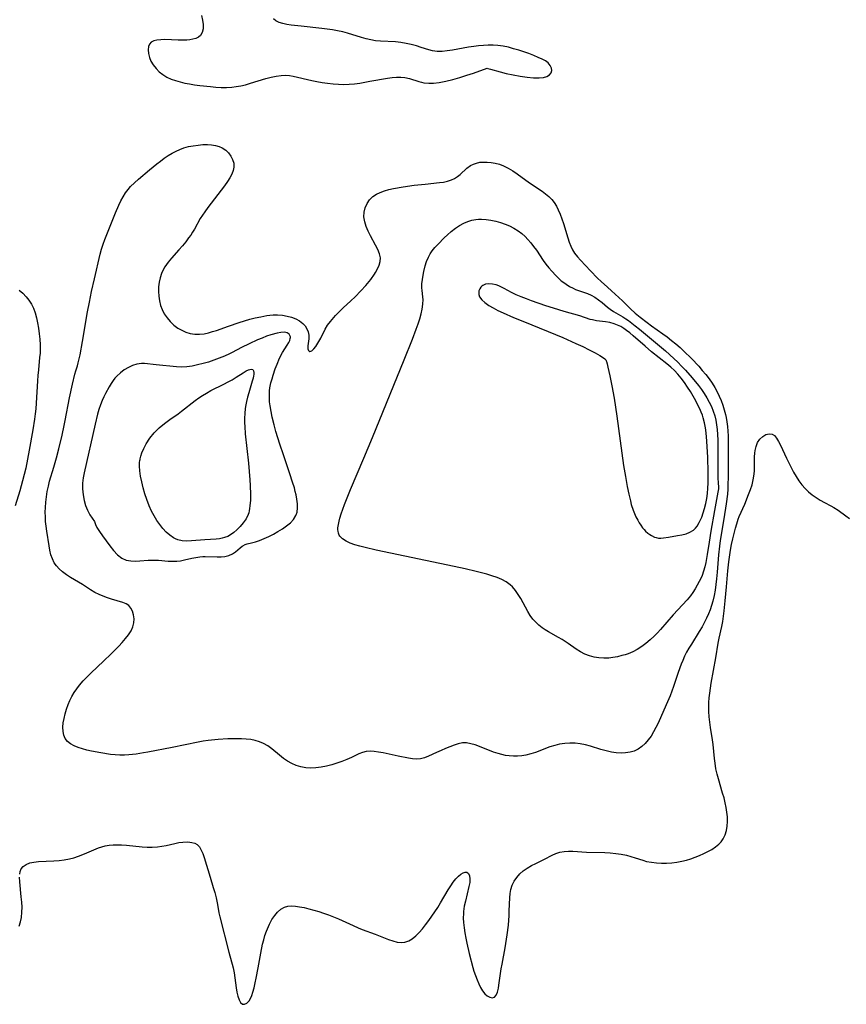
# Model space of a CAD drawing. Extents: x 1794352 to 1802554, y 2772807 to 2781009.
# Drawn here: x 1794867 to 1795155, y 2777490 to 2777834 of the extents above; entities that cross this region are included whole.
import ezdxf

# ---------------------------------------------------------------- set-up
doc = ezdxf.new("R2010")
doc.units = 0

msp = doc.modelspace()

# ---------------------------------------------------------------- linework, layer by layer
at = {"layer": 'Unknown_Line_Type', "color": 0}
for points in [[(1794930.14, 2777835.47, 244), (1794930.53, 2777833.87, 244), (1794930.72, 2777832.33, 244), (1794930.68, 2777830.89, 244), (1794930.38, 2777829.61, 244), (1794929.77, 2777828.57, 244), (1794929.04, 2777827.97, 244), (1794928.13, 2777827.53, 244), (1794927.07, 2777827.22, 244), (1794926.07, 2777827.05, 244), (1794925.01, 2777826.95, 244), (1794923.51, 2777826.9, 244), (1794921.97, 2777826.92, 244), (1794917.35, 2777827.09, 244), (1794915.91, 2777827.07, 244), (1794914.6, 2777826.95, 244), (1794913.46, 2777826.68, 244), (1794912.56, 2777826.18, 244), (1794912.02, 2777825.54, 244), (1794911.69, 2777824.74, 244), (1794911.52, 2777823.56, 244), (1794911.62, 2777822.26, 244), (1794911.94, 2777820.9, 244), (1794912.51, 2777819.54, 244), (1794913.29, 2777818.25, 244), (1794914.26, 2777817.03, 244), (1794915.39, 2777815.9, 244), (1794916.66, 2777814.88, 244), (1794918.05, 2777814.01, 244), (1794919.5, 2777813.34, 244), (1794921.04, 2777812.79, 244), (1794922.64, 2777812.34, 244), (1794924.28, 2777811.94, 244), (1794925.94, 2777811.61, 244), (1794927.74, 2777811.31, 244), (1794929.56, 2777811.07, 244), (1794933.25, 2777810.68, 244), (1794935.12, 2777810.52, 244), (1794936.98, 2777810.43, 244), (1794938.83, 2777810.41, 244), (1794940.67, 2777810.51, 244), (1794942.27, 2777810.7, 244), (1794943.86, 2777810.99, 244), (1794945.43, 2777811.36, 244), (1794947.25, 2777811.86, 244), (1794952.62, 2777813.5, 244), (1794954.38, 2777813.98, 244), (1794956.13, 2777814.37, 244), (1794957.87, 2777814.62, 244), (1794959.59, 2777814.66, 244), (1794960.86, 2777814.54, 244), (1794962.14, 2777814.32, 244), (1794968.57, 2777812.83, 244), (1794970.34, 2777812.47, 244), (1794972.22, 2777812.15, 244), (1794974.11, 2777811.88, 244), (1794976.01, 2777811.67, 244), (1794977.91, 2777811.53, 244), (1794979.81, 2777811.46, 244), (1794981.69, 2777811.49, 244), (1794983.55, 2777811.63, 244), (1794985.35, 2777811.9, 244), (1794988.9, 2777812.6, 244), (1794995.03, 2777813.65, 244), (1794996.59, 2777813.85, 244), (1794998.13, 2777813.99, 244), (1794999.64, 2777814.01, 244), (1795001.1, 2777813.88, 244), (1795002.73, 2777813.51, 244), (1795005.94, 2777812.47, 244), (1795006.83, 2777812.23, 244), (1795007.74, 2777812.04, 244), (1795009.49, 2777811.84, 244), (1795011.05, 2777811.85, 244), (1795013.05, 2777812.09, 244), (1795015.34, 2777812.55, 244), (1795017.79, 2777813.17, 244), (1795020.29, 2777813.9, 244), (1795022.72, 2777814.67, 244), (1795024.97, 2777815.43, 244), (1795029.82, 2777817.14, 244)], [(1795029.82, 2777817.14, 244), (1795030.05, 2777817.03, 244), (1795030.96, 2777816.73, 244), (1795034.29, 2777815.82, 244), (1795036.47, 2777815.29, 244), (1795038.84, 2777814.77, 244), (1795041.29, 2777814.31, 244), (1795043.7, 2777813.95, 244), (1795045.94, 2777813.73, 244), (1795047.91, 2777813.71, 244), (1795049.4, 2777813.91, 244), (1795050.57, 2777814.27, 244), (1795051.5, 2777814.76, 244), (1795052.15, 2777815.45, 244), (1795052.36, 2777816.26, 244), (1795052.23, 2777817.16, 244), (1795051.8, 2777818.08, 244), (1795051.08, 2777818.94, 244), (1795050.11, 2777819.66, 244), (1795048.94, 2777820.3, 244), (1795047.63, 2777820.89, 244), (1795046.04, 2777821.55, 244), (1795044.35, 2777822.19, 244), (1795042.61, 2777822.81, 244), (1795040.83, 2777823.39, 244), (1795039.02, 2777823.93, 244), (1795037.19, 2777824.41, 244), (1795035.35, 2777824.79, 244), (1795033.49, 2777825.05, 244), (1795031.82, 2777825.16, 244), (1795030.15, 2777825.17, 244), (1795028.47, 2777825.09, 244), (1795026.8, 2777824.94, 244), (1795025.13, 2777824.73, 244), (1795023.23, 2777824.42, 244), (1795017.65, 2777823.42, 244), (1795015.84, 2777823.15, 244), (1795014.07, 2777822.99, 244), (1795012.35, 2777822.97, 244), (1795010.69, 2777823.16, 244), (1795009.38, 2777823.48, 244), (1795006.78, 2777824.38, 244), (1795005.08, 2777824.91, 244), (1795003.31, 2777825.38, 244), (1795001.49, 2777825.78, 244), (1794999.65, 2777826.09, 244), (1794997.78, 2777826.3, 244), (1794992.57, 2777826.55, 244), (1794990.84, 2777826.72, 244), (1794989.21, 2777827, 244), (1794987.59, 2777827.39, 244), (1794985.97, 2777827.85, 244), (1794981.06, 2777829.33, 244), (1794979.39, 2777829.77, 244), (1794977.61, 2777830.16, 244), (1794975.81, 2777830.48, 244), (1794972.15, 2777830.99, 244), (1794964.86, 2777831.76, 244), (1794961.38, 2777832.18, 244), (1794959.87, 2777832.41, 244), (1794958.46, 2777832.71, 244), (1794957.18, 2777833.09, 244), (1794956.08, 2777833.61, 244), (1794955.21, 2777834.3, 244)], [(1794886.64, 2777712.57, 246), (1794886.89, 2777713.3, 246), (1794887.14, 2777714.25, 246), (1794887.76, 2777717.07, 246), (1794888.63, 2777721.78, 246), (1794890.4, 2777732.14, 246), (1794891.02, 2777735.42, 246), (1794891.78, 2777739.19, 246), (1794892.76, 2777743.59, 246), (1794894.82, 2777752.22, 246), (1794895.28, 2777753.99, 246), (1794895.79, 2777755.7, 246), (1794896.38, 2777757.39, 246), (1794900.17, 2777766.69, 246), (1794901.29, 2777769.3, 246), (1794902.01, 2777770.81, 246), (1794902.78, 2777772.27, 246), (1794903.66, 2777773.66, 246), (1794904.49, 2777774.77, 246), (1794905.4, 2777775.81, 246), (1794906.71, 2777777.1, 246), (1794908.1, 2777778.34, 246), (1794912, 2777781.64, 246), (1794914.53, 2777783.72, 246), (1794915.82, 2777784.72, 246), (1794917.16, 2777785.7, 246), (1794918.54, 2777786.62, 246), (1794919.95, 2777787.47, 246), (1794921.26, 2777788.15, 246), (1794922.6, 2777788.76, 246), (1794923.96, 2777789.27, 246), (1794925.61, 2777789.74, 246), (1794927.27, 2777790.08, 246), (1794928.95, 2777790.31, 246), (1794930.61, 2777790.43, 246), (1794932.25, 2777790.45, 246), (1794933.64, 2777790.36, 246), (1794934.98, 2777790.15, 246), (1794936.24, 2777789.82, 246), (1794937.39, 2777789.34, 246), (1794938.57, 2777788.55, 246), (1794939.57, 2777787.56, 246), (1794940.39, 2777786.44, 246), (1794941, 2777785.22, 246), (1794941.37, 2777783.94, 246), (1794941.45, 2777782.63, 246), (1794941.2, 2777781.38, 246), (1794940.7, 2777780.12, 246), (1794940.01, 2777778.85, 246), (1794939.19, 2777777.57, 246), (1794938.15, 2777776.08, 246), (1794937.03, 2777774.59, 246), (1794932.36, 2777768.54, 246), (1794931.25, 2777767.01, 246), (1794930.45, 2777765.86, 246), (1794929.7, 2777764.69, 246), (1794927.63, 2777760.93, 246), (1794927.04, 2777759.95, 246), (1794926.36, 2777758.9, 246), (1794925.63, 2777757.87, 246), (1794924.62, 2777756.5, 246), (1794923.55, 2777755.17, 246), (1794922.27, 2777753.71, 246), (1794919.69, 2777750.83, 246), (1794918.47, 2777749.37, 246), (1794917.38, 2777747.84, 246), (1794916.71, 2777746.7, 246), (1794916.16, 2777745.5, 246), (1794915.65, 2777743.97, 246), (1794915.32, 2777742.39, 246), (1794915.14, 2777740.77, 246), (1794915.1, 2777739.14, 246), (1794915.21, 2777737.5, 246), (1794915.47, 2777735.91, 246), (1794915.88, 2777734.35, 246), (1794916.43, 2777732.85, 246), (1794917.14, 2777731.42, 246), (1794918.11, 2777729.98, 246), (1794919.24, 2777728.67, 246), (1794920.51, 2777727.48, 246), (1794921.89, 2777726.44, 246), (1794923.21, 2777725.65, 246), (1794924.69, 2777724.99, 246), (1794926.23, 2777724.52, 246), (1794927.82, 2777724.27, 246), (1794929.4, 2777724.26, 246), (1794931, 2777724.45, 246), (1794932.61, 2777724.78, 246), (1794933.99, 2777725.17, 246), (1794935.37, 2777725.63, 246), (1794939.5, 2777727.13, 246), (1794943.23, 2777728.37, 246), (1794946.99, 2777729.48, 246), (1794948.88, 2777729.97, 246), (1794950.77, 2777730.4, 246), (1794952.88, 2777730.78, 246), (1794954, 2777730.91, 246), (1794955.12, 2777730.99, 246), (1794956.63, 2777731.01, 246), (1794958.33, 2777730.89, 246), (1794959.98, 2777730.62, 246), (1794961.56, 2777730.2, 246), (1794963.03, 2777729.65, 246), (1794964.37, 2777728.94, 246), (1794965.5, 2777728.06, 246), (1794966.29, 2777727.15, 246), (1794966.89, 2777726.14, 246), (1794967.31, 2777725.06, 246), (1794967.53, 2777723.97, 246), (1794967.57, 2777723.29, 246), (1794967.54, 2777722.62, 246), (1794967.25, 2777720.28, 246), (1794967.22, 2777719.77, 246), (1794967.23, 2777719.29, 246), (1794967.25, 2777719.13, 246), (1794967.45, 2777718.57, 246), (1794967.76, 2777718.29, 246), (1794967.97, 2777718.25, 246), (1794968.58, 2777718.5, 246), (1794969.27, 2777719.14, 246), (1794970, 2777720.04, 246), (1794970.74, 2777721.12, 246), (1794971.77, 2777722.9, 246), (1794973.32, 2777726.08, 246), (1794974.14, 2777727.43, 246), (1794975.11, 2777728.76, 246), (1794976.24, 2777730.12, 246), (1794976.88, 2777730.82, 246), (1794978.1, 2777732.07, 246), (1794979.57, 2777733.46, 246), (1794982.21, 2777735.88, 246), (1794983.76, 2777737.37, 246), (1794985.76, 2777739.44, 246), (1794987.44, 2777741.3, 246), (1794989.18, 2777743.41, 246), (1794990.46, 2777745.18, 246), (1794990.88, 2777745.85, 246), (1794991.58, 2777747.11, 246), (1794992.11, 2777748.37, 246), (1794992.45, 2777749.64, 246), (1794992.53, 2777750.89, 246), (1794992.25, 2777752.38, 246), (1794991.65, 2777753.88, 246), (1794990.88, 2777755.41, 246), (1794989.14, 2777758.6, 246), (1794988.32, 2777760.24, 246), (1794987.6, 2777761.9, 246), (1794987.06, 2777763.55, 246), (1794986.8, 2777765.21, 246), (1794986.88, 2777766.82, 246), (1794987.26, 2777768.38, 246), (1794987.91, 2777769.85, 246), (1794988.79, 2777771.19, 246), (1794989.93, 2777772.33, 246), (1794991.13, 2777773.13, 246), (1794992.49, 2777773.77, 246), (1794993.96, 2777774.3, 246), (1794995.52, 2777774.73, 246), (1794997.15, 2777775.09, 246), (1795000.5, 2777775.69, 246), (1795004.36, 2777776.25, 246), (1795008.19, 2777776.7, 246), (1795013.13, 2777777.17, 246), (1795014.58, 2777777.37, 246), (1795015.98, 2777777.67, 246), (1795017.29, 2777778.1, 246), (1795018.39, 2777778.64, 246), (1795019.42, 2777779.3, 246), (1795020.37, 2777780.04, 246), (1795022.73, 2777782.19, 246), (1795023.98, 2777783.12, 246), (1795024.99, 2777783.65, 246), (1795026.07, 2777784.03, 246), (1795027.25, 2777784.27, 246), (1795028.47, 2777784.38, 246), (1795029.73, 2777784.37, 246), (1795031.17, 2777784.23, 246), (1795032.61, 2777783.97, 246), (1795034.05, 2777783.58, 246), (1795035.46, 2777783.06, 246), (1795037.1, 2777782.26, 246), (1795038.69, 2777781.31, 246), (1795040.24, 2777780.27, 246), (1795044.58, 2777777.11, 246), (1795048.99, 2777774.16, 246), (1795050.19, 2777773.29, 246), (1795051.31, 2777772.36, 246), (1795052.32, 2777771.34, 246), (1795053.19, 2777770.23, 246), (1795053.94, 2777769.02, 246), (1795054.6, 2777767.74, 246), (1795055.26, 2777766.18, 246), (1795055.84, 2777764.56, 246), (1795056.37, 2777762.91, 246), (1795057.88, 2777757.94, 246), (1795058.44, 2777756.35, 246), (1795058.98, 2777755.02, 246), (1795059.59, 2777753.76, 246), (1795060.3, 2777752.57, 246), (1795061.29, 2777751.29, 246), (1795062.33, 2777750.11, 246), (1795065.8, 2777746.39, 246), (1795068.27, 2777743.88, 246), (1795069.54, 2777742.68, 246), (1795071.79, 2777740.7, 246), (1795073.16, 2777739.45, 246), (1795076.95, 2777735.94, 246), (1795079.75, 2777733.19, 246), (1795081.44, 2777731.68, 246), (1795083.14, 2777730.26, 246), (1795085.63, 2777728.32, 246), (1795087.14, 2777727.23, 246), (1795091.08, 2777724.45, 246), (1795092.62, 2777723.31, 246), (1795094.14, 2777722.13, 246), (1795095.62, 2777720.91, 246), (1795097.08, 2777719.64, 246), (1795098.43, 2777718.39, 246), (1795101.06, 2777715.79, 246), (1795103.58, 2777713.1, 246), (1795104.84, 2777711.67, 246), (1795106.05, 2777710.22, 246), (1795107.21, 2777708.72, 246), (1795108.29, 2777707.16, 246), (1795109.18, 2777705.71, 246), (1795109.98, 2777704.22, 246), (1795110.72, 2777702.69, 246), (1795111.39, 2777701.13, 246), (1795111.99, 2777699.54, 246), (1795112.51, 2777697.93, 246), (1795112.94, 2777696.3, 246), (1795113.16, 2777695.24, 246), (1795113.41, 2777693.65, 246), (1795113.6, 2777692.04, 246), (1795113.73, 2777690.41, 246), (1795113.82, 2777688.78, 246), (1795113.88, 2777685.28, 246), (1795113.83, 2777678.94, 246), (1795113.85, 2777674.58, 246), (1795113.79, 2777671.61, 246), (1795113.72, 2777670.16, 246), (1795113.57, 2777668.45, 246), (1795113.13, 2777665.03, 246), (1795112.36, 2777659.79, 246), (1795111.1, 2777652.23, 246), (1795110.82, 2777650.33, 246), (1795110.49, 2777647.32, 246), (1795110.03, 2777641.19, 246), (1795109.83, 2777638.89, 246), (1795109.6, 2777636.93, 246), (1795109.31, 2777634.98, 246), (1795108.94, 2777633.05, 246), (1795108.49, 2777631.14, 246), (1795108.04, 2777629.63, 246), (1795107.53, 2777628.14, 246), (1795106.95, 2777626.68, 246), (1795106.32, 2777625.23, 246), (1795105.64, 2777623.81, 246), (1795104.74, 2777622.15, 246), (1795103.78, 2777620.52, 246), (1795101.02, 2777616.14, 246), (1795100.14, 2777614.66, 246), (1795099.38, 2777613.28, 246), (1795098.66, 2777611.87, 246), (1795098.01, 2777610.43, 246), (1795097.47, 2777609.12, 246), (1795096.97, 2777607.8, 246), (1795096.32, 2777605.89, 246), (1795094.83, 2777601.3, 246), (1795094.23, 2777599.68, 246), (1795093.59, 2777598.08, 246), (1795092.22, 2777594.89, 246), (1795089.39, 2777588.53, 246), (1795088.65, 2777586.97, 246), (1795087.85, 2777585.47, 246), (1795086.98, 2777584.05, 246), (1795086, 2777582.7, 246), (1795084.92, 2777581.48, 246), (1795083.75, 2777580.4, 246), (1795082.48, 2777579.49, 246), (1795081.12, 2777578.79, 246), (1795079.65, 2777578.36, 246), (1795078.1, 2777578.14, 246), (1795076.49, 2777578.1, 246), (1795074.84, 2777578.21, 246), (1795073.18, 2777578.46, 246), (1795071.29, 2777578.89, 246), (1795069.49, 2777579.39, 246), (1795065.89, 2777580.46, 246), (1795064.08, 2777580.93, 246), (1795062.26, 2777581.29, 246), (1795060.45, 2777581.51, 246), (1795058.64, 2777581.57, 246), (1795056.84, 2777581.48, 246), (1795055.06, 2777581.21, 246), (1795053.35, 2777580.79, 246), (1795051.67, 2777580.23, 246), (1795046.66, 2777578.34, 246), (1795044.98, 2777577.78, 246), (1795043.28, 2777577.35, 246), (1795041.83, 2777577.12, 246), (1795040.38, 2777577.01, 246), (1795038.92, 2777577.01, 246), (1795037.46, 2777577.11, 246), (1795036.17, 2777577.3, 246), (1795034.9, 2777577.57, 246), (1795033.64, 2777577.91, 246), (1795031.96, 2777578.46, 246), (1795027.1, 2777580.37, 246), (1795025.54, 2777580.94, 246), (1795024.03, 2777581.38, 246), (1795022.55, 2777581.65, 246), (1795021.14, 2777581.66, 246), (1795019.7, 2777581.35, 246), (1795018.26, 2777580.84, 246), (1795015.24, 2777579.65, 246), (1795013.69, 2777579, 246), (1795012.14, 2777578.3, 246), (1795009.32, 2777576.97, 246), (1795007.92, 2777576.44, 246), (1795006.49, 2777576.1, 246), (1795005.13, 2777576.03, 246), (1795003.73, 2777576.14, 246), (1795002.3, 2777576.35, 246), (1794998.79, 2777577.03, 246), (1794993.45, 2777578.16, 246), (1794991.91, 2777578.46, 246), (1794990.41, 2777578.68, 246), (1794988.95, 2777578.76, 246), (1794987.54, 2777578.64, 246), (1794986.28, 2777578.31, 246), (1794985.04, 2777577.82, 246), (1794982.51, 2777576.61, 246), (1794980.86, 2777575.88, 246), (1794979.14, 2777575.2, 246), (1794977.36, 2777574.57, 246), (1794975.55, 2777574.01, 246), (1794973.72, 2777573.53, 246), (1794971.88, 2777573.15, 246), (1794970.03, 2777572.91, 246), (1794968.2, 2777572.85, 246), (1794966.49, 2777572.99, 246), (1794964.82, 2777573.31, 246), (1794963.19, 2777573.8, 246), (1794961.61, 2777574.44, 246), (1794960.12, 2777575.24, 246), (1794958.68, 2777576.23, 246), (1794957.32, 2777577.33, 246), (1794954.64, 2777579.58, 246), (1794953.26, 2777580.6, 246), (1794951.8, 2777581.46, 246), (1794950.37, 2777582.06, 246), (1794948.86, 2777582.49, 246), (1794947.29, 2777582.78, 246), (1794945.67, 2777582.97, 246), (1794944.1, 2777583.06, 246), (1794942.51, 2777583.09, 246), (1794939.28, 2777583.02, 246), (1794935.92, 2777582.8, 246), (1794932.46, 2777582.45, 246), (1794930.74, 2777582.21, 246), (1794928.95, 2777581.9, 246), (1794919.92, 2777580.02, 246), (1794911.42, 2777578.39, 246), (1794909.94, 2777578.14, 246), (1794907.38, 2777577.77, 246), (1794904.8, 2777577.45, 246), (1794903.24, 2777577.34, 246), (1794901.65, 2777577.34, 246), (1794900.02, 2777577.45, 246), (1794898.36, 2777577.64, 246), (1794895.02, 2777578.18, 246), (1794891.74, 2777578.78, 246), (1794890.17, 2777579.12, 246), (1794888.6, 2777579.54, 246), (1794887.11, 2777580.04, 246), (1794885.72, 2777580.63, 246), (1794884.48, 2777581.33, 246), (1794883.42, 2777582.15, 246), (1794882.61, 2777583.13, 246), (1794882.1, 2777584.31, 246), (1794881.85, 2777585.64, 246), (1794881.8, 2777587.09, 246), (1794881.91, 2777588.61, 246), (1794882.16, 2777590.19, 246), (1794882.53, 2777591.79, 246), (1794883, 2777593.4, 246), (1794883.59, 2777595, 246), (1794884.22, 2777596.44, 246), (1794884.95, 2777597.85, 246), (1794885.75, 2777599.23, 246), (1794886.63, 2777600.57, 246), (1794887.6, 2777601.85, 246), (1794888.86, 2777603.32, 246), (1794890.21, 2777604.72, 246), (1794891.61, 2777606.09, 246), (1794895.98, 2777610.19, 246), (1794898.66, 2777612.79, 246), (1794901.26, 2777615.42, 246), (1794902.5, 2777616.74, 246), (1794903.66, 2777618.07, 246), (1794904.7, 2777619.42, 246), (1794905.56, 2777620.8, 246), (1794906.19, 2777622.21, 246), (1794906.52, 2777623.6, 246), (1794906.59, 2777624.98, 246), (1794906.45, 2777626.32, 246), (1794906.1, 2777627.57, 246), (1794905.53, 2777628.68, 246), (1794904.73, 2777629.58, 246), (1794903.81, 2777630.18, 246), (1794902.72, 2777630.63, 246), (1794898.78, 2777631.78, 246), (1794897.31, 2777632.26, 246), (1794895.83, 2777632.81, 246), (1794894.37, 2777633.44, 246), (1794892.95, 2777634.16, 246), (1794891.41, 2777635.09, 246), (1794888.58, 2777636.9, 246), (1794884.43, 2777639.43, 246), (1794883.01, 2777640.36, 246), (1794881.66, 2777641.34, 246), (1794880.44, 2777642.42, 246), (1794879.49, 2777643.47, 246), (1794878.77, 2777644.51, 246), (1794878.11, 2777645.86, 246), (1794877.62, 2777647.33, 246), (1794877.25, 2777648.87, 246), (1794876.96, 2777650.46, 246), (1794876.16, 2777655.52, 246), (1794875.91, 2777657.32, 246), (1794875.75, 2777658.92, 246), (1794875.67, 2777660.54, 246), (1794875.64, 2777662.16, 246), (1794875.69, 2777663.8, 246), (1794875.82, 2777665.67, 246), (1794876.04, 2777667.55, 246), (1794876.33, 2777669.41, 246), (1794876.72, 2777671.26, 246), (1794877.15, 2777672.94, 246), (1794878.61, 2777677.93, 246), (1794879.52, 2777681.16, 246), (1794880.33, 2777684.29, 246), (1794881.5, 2777689.1, 246), (1794882.26, 2777692.45, 246), (1794882.61, 2777694.17, 246), (1794884.09, 2777702.11, 246), (1794885.08, 2777706.81, 246), (1794885.96, 2777710.37, 246), (1794886.29, 2777711.55, 246), (1794886.64, 2777712.57, 246)], [(1795110.47, 2777671.58, 248), (1795110.51, 2777671.46, 248), (1795110.51, 2777671.11, 248), (1795110.43, 2777670.35, 248), (1795110.24, 2777669.11, 248), (1795109.09, 2777662.78, 248), (1795107.85, 2777655.49, 248), (1795107.24, 2777651.75, 248), (1795106.58, 2777647.37, 248), (1795106.08, 2777644.59, 248), (1795105.71, 2777643.07, 248), (1795105.28, 2777641.58, 248), (1795104.75, 2777640.12, 248), (1795104.29, 2777639.04, 248), (1795103.78, 2777637.98, 248), (1795103.1, 2777636.66, 248), (1795102.36, 2777635.36, 248), (1795101.56, 2777634.11, 248), (1795100.69, 2777632.92, 248), (1795099.5, 2777631.53, 248), (1795094.71, 2777626.33, 248), (1795090.24, 2777621.24, 248), (1795089.15, 2777620.03, 248), (1795088.03, 2777618.87, 248), (1795086.64, 2777617.57, 248), (1795085.19, 2777616.35, 248), (1795083.69, 2777615.24, 248), (1795082.12, 2777614.24, 248), (1795080.58, 2777613.43, 248), (1795078.99, 2777612.77, 248), (1795077.91, 2777612.41, 248), (1795076.82, 2777612.11, 248), (1795075.25, 2777611.72, 248), (1795073.68, 2777611.42, 248), (1795072.19, 2777611.23, 248), (1795070.48, 2777611.19, 248), (1795068.77, 2777611.32, 248), (1795067.08, 2777611.6, 248), (1795065.43, 2777612.03, 248), (1795063.84, 2777612.64, 248), (1795062.32, 2777613.42, 248), (1795060.85, 2777614.33, 248), (1795058.01, 2777616.31, 248), (1795055.97, 2777617.68, 248), (1795054.68, 2777618.44, 248), (1795051.14, 2777620.41, 248), (1795049.96, 2777621.14, 248), (1795048.98, 2777621.8, 248), (1795047.81, 2777622.72, 248), (1795046.72, 2777623.74, 248), (1795045.75, 2777624.82, 248), (1795044.8, 2777626.13, 248), (1795043.93, 2777627.54, 248), (1795041.48, 2777632, 248), (1795040.62, 2777633.46, 248), (1795039.68, 2777634.83, 248), (1795038.63, 2777636.07, 248), (1795037.86, 2777636.8, 248), (1795036.46, 2777637.81, 248), (1795034.9, 2777638.64, 248), (1795033.22, 2777639.35, 248), (1795031.47, 2777639.96, 248), (1795029.65, 2777640.51, 248), (1795025.92, 2777641.48, 248), (1795022.1, 2777642.35, 248), (1795018.24, 2777643.19, 248), (1794991.04, 2777648.92, 248), (1794987.25, 2777649.79, 248), (1794985.42, 2777650.27, 248), (1794983.67, 2777650.79, 248), (1794982.04, 2777651.37, 248), (1794980.56, 2777652.04, 248), (1794979.32, 2777652.83, 248), (1794978.38, 2777653.78, 248), (1794978.14, 2777654.19, 248), (1794977.89, 2777654.81, 248), (1794977.75, 2777655.57, 248), (1794977.72, 2777656.02, 248), (1794977.74, 2777656.76, 248), (1794977.87, 2777657.9, 248), (1794978.1, 2777658.98, 248), (1794978.39, 2777660.09, 248), (1794978.87, 2777661.63, 248), (1794980.03, 2777664.81, 248), (1794982.16, 2777670.06, 248), (1794986.76, 2777680.99, 248), (1794989.77, 2777688.25, 248), (1795000.86, 2777715.33, 248), (1795003.73, 2777722.51, 248), (1795005.07, 2777726.09, 248), (1795005.69, 2777727.86, 248), (1795006.25, 2777729.62, 248), (1795006.73, 2777731.36, 248), (1795007.12, 2777733.07, 248), (1795007.37, 2777734.75, 248), (1795007.44, 2777736.37, 248), (1795007.39, 2777737.21, 248), (1795007.1, 2777739.66, 248), (1795007.05, 2777740.38, 248), (1795007.05, 2777741.87, 248), (1795007.19, 2777743.39, 248), (1795007.42, 2777744.94, 248), (1795007.66, 2777746.12, 248), (1795008.15, 2777748.17, 248), (1795008.64, 2777749.7, 248), (1795009.27, 2777751.18, 248), (1795009.88, 2777752.28, 248), (1795010.59, 2777753.33, 248), (1795011.58, 2777754.55, 248), (1795012.65, 2777755.73, 248), (1795014.78, 2777757.91, 248), (1795015.9, 2777758.97, 248), (1795017.26, 2777760.15, 248), (1795018.68, 2777761.24, 248), (1795020.16, 2777762.23, 248), (1795021.68, 2777763.07, 248), (1795023.02, 2777763.65, 248), (1795024.39, 2777764.08, 248), (1795025.79, 2777764.35, 248), (1795026.78, 2777764.42, 248), (1795027.77, 2777764.43, 248), (1795029.42, 2777764.31, 248), (1795031.09, 2777764.07, 248), (1795032.76, 2777763.72, 248), (1795034.42, 2777763.27, 248), (1795036.05, 2777762.72, 248), (1795037.62, 2777762.06, 248), (1795039.14, 2777761.29, 248), (1795040.58, 2777760.41, 248), (1795041.92, 2777759.39, 248), (1795043, 2777758.41, 248), (1795044, 2777757.33, 248), (1795044.96, 2777756.21, 248), (1795045.98, 2777754.91, 248), (1795046.96, 2777753.58, 248), (1795049.34, 2777750.05, 248), (1795050.3, 2777748.75, 248), (1795051.3, 2777747.48, 248), (1795052.34, 2777746.27, 248), (1795053.7, 2777744.8, 248), (1795054.58, 2777743.91, 248), (1795055.65, 2777742.94, 248), (1795056.16, 2777742.54, 248), (1795057.33, 2777741.71, 248), (1795058.54, 2777740.97, 248), (1795059.8, 2777740.32, 248), (1795060.63, 2777739.94, 248), (1795061.66, 2777739.53, 248), (1795064.79, 2777738.45, 248), (1795066.09, 2777737.9, 248), (1795067.33, 2777737.24, 248), (1795068.67, 2777736.33, 248), (1795069.92, 2777735.32, 248), (1795071.73, 2777733.76, 248), (1795072.67, 2777733.04, 248), (1795073.9, 2777732.25, 248), (1795077.13, 2777730.35, 248), (1795078.2, 2777729.65, 248), (1795079.11, 2777729.01, 248), (1795081.45, 2777727.23, 248), (1795082.88, 2777726.08, 248), (1795091.98, 2777718.46, 248), (1795094.86, 2777715.86, 248), (1795096.26, 2777714.53, 248), (1795097.63, 2777713.16, 248), (1795098.95, 2777711.75, 248), (1795101.27, 2777709.04, 248), (1795103.47, 2777706.33, 248), (1795104.52, 2777704.96, 248), (1795105.52, 2777703.55, 248), (1795106.45, 2777702.11, 248), (1795107.28, 2777700.6, 248), (1795108.02, 2777699.04, 248), (1795108.65, 2777697.44, 248), (1795109.17, 2777695.8, 248), (1795109.53, 2777694.24, 248), (1795109.8, 2777692.66, 248), (1795110, 2777691.05, 248), (1795110.14, 2777689.25, 248), (1795110.22, 2777687.26, 248), (1795110.27, 2777685.16, 248), (1795110.27, 2777673.77, 248), (1795110.32, 2777672.59, 248), (1795110.39, 2777671.83, 248), (1795110.47, 2777671.58, 248)], [(1795071.28, 2777715, 250), (1795071.39, 2777714.74, 250), (1795071.63, 2777713.97, 250), (1795071.93, 2777712.82, 250), (1795072.63, 2777709.75, 250), (1795073.3, 2777706.32, 250), (1795074.05, 2777701.94, 250), (1795075, 2777695.73, 250), (1795077.39, 2777678.5, 250), (1795078, 2777674.65, 250), (1795078.59, 2777671.19, 250), (1795079.15, 2777668.5, 250), (1795079.73, 2777666.1, 250), (1795080.07, 2777664.87, 250), (1795080.69, 2777662.92, 250), (1795081.15, 2777661.74, 250), (1795081.7, 2777660.52, 250), (1795082.32, 2777659.34, 250), (1795082.82, 2777658.49, 250), (1795083.38, 2777657.64, 250), (1795084.03, 2777656.74, 250), (1795084.53, 2777656.15, 250), (1795085.05, 2777655.57, 250), (1795085.85, 2777654.84, 250), (1795086.5, 2777654.38, 250), (1795087.12, 2777654.01, 250), (1795088.12, 2777653.5, 250), (1795088.76, 2777653.28, 250), (1795089.59, 2777653.15, 250), (1795090.34, 2777653.15, 250), (1795091.28, 2777653.22, 250), (1795093.04, 2777653.47, 250), (1795096.23, 2777654, 250), (1795097.74, 2777654.28, 250), (1795099.19, 2777654.65, 250), (1795100.54, 2777655.16, 250), (1795101.73, 2777655.9, 250), (1795102.43, 2777656.55, 250), (1795103.04, 2777657.33, 250), (1795103.77, 2777658.55, 250), (1795104, 2777658.99, 250), (1795104.62, 2777660.41, 250), (1795105.17, 2777661.92, 250), (1795105.65, 2777663.51, 250), (1795106.07, 2777665.15, 250), (1795106.42, 2777666.98, 250), (1795106.65, 2777668.73, 250), (1795106.8, 2777670.51, 250), (1795106.88, 2777672.3, 250), (1795106.91, 2777674.11, 250), (1795106.88, 2777675.99, 250), (1795106.72, 2777681.32, 250), (1795106.55, 2777685.01, 250), (1795106.44, 2777686.92, 250), (1795106.17, 2777689.83, 250), (1795105.93, 2777691.62, 250), (1795105.6, 2777693.38, 250), (1795105.17, 2777695.11, 250), (1795104.85, 2777696.08, 250), (1795104.49, 2777697.03, 250), (1795103.99, 2777698.19, 250), (1795103.44, 2777699.33, 250), (1795102.58, 2777700.98, 250), (1795101.67, 2777702.62, 250), (1795100.7, 2777704.24, 250), (1795099.7, 2777705.83, 250), (1795098.64, 2777707.38, 250), (1795097.52, 2777708.89, 250), (1795096.32, 2777710.32, 250), (1795095.13, 2777711.58, 250), (1795093.87, 2777712.77, 250), (1795092.52, 2777713.92, 250), (1795087.15, 2777718.18, 250), (1795084.86, 2777720.14, 250), (1795080.76, 2777723.76, 250), (1795079.6, 2777724.71, 250), (1795078.43, 2777725.59, 250), (1795077.41, 2777726.31, 250), (1795076.37, 2777726.95, 250), (1795075.3, 2777727.49, 250), (1795074.11, 2777727.95, 250), (1795072.61, 2777728.33, 250), (1795071.07, 2777728.58, 250), (1795067.98, 2777728.98, 250), (1795066.48, 2777729.27, 250), (1795065.77, 2777729.47, 250), (1795062.09, 2777730.68, 250), (1795056.63, 2777732.21, 250), (1795052.9, 2777733.36, 250), (1795050.27, 2777734.21, 250), (1795045.25, 2777735.92, 250), (1795043.47, 2777736.58, 250), (1795041.7, 2777737.28, 250), (1795039.91, 2777738.05, 250), (1795038.24, 2777738.86, 250), (1795035.72, 2777740.23, 250), (1795034.37, 2777740.92, 250), (1795033.82, 2777741.17, 250), (1795032.88, 2777741.51, 250), (1795031.6, 2777741.79, 250), (1795030.37, 2777741.84, 250), (1795029.24, 2777741.69, 250), (1795028.27, 2777741.31, 250), (1795027.93, 2777741.08, 250), (1795027.54, 2777740.71, 250), (1795027.19, 2777740.17, 250), (1795026.93, 2777739.42, 250), (1795026.87, 2777738.4, 250), (1795026.9, 2777738.12, 250), (1795027.14, 2777737.36, 250), (1795027.87, 2777736.29, 250), (1795028.97, 2777735.29, 250), (1795030.32, 2777734.34, 250), (1795031.87, 2777733.44, 250), (1795033.54, 2777732.58, 250), (1795035.31, 2777731.74, 250), (1795038.99, 2777730.12, 250), (1795042.76, 2777728.55, 250), (1795056.15, 2777723.1, 250), (1795060.76, 2777721.07, 250), (1795063.13, 2777719.96, 250), (1795065.38, 2777718.85, 250), (1795067.42, 2777717.79, 250), (1795069.13, 2777716.81, 250), (1795070.4, 2777715.98, 250), (1795070.83, 2777715.64, 250), (1795071.19, 2777715.29, 250), (1795071.28, 2777715, 250)], [(1794866.52, 2777739.68, 244), (1794867.77, 2777738.57, 244), (1794868.92, 2777737.38, 244), (1794869.94, 2777736.11, 244), (1794870.82, 2777734.76, 244), (1794871.54, 2777733.34, 244), (1794872.12, 2777731.71, 244), (1794872.56, 2777730.02, 244), (1794872.94, 2777728.2, 244), (1794873.28, 2777726.34, 244), (1794873.55, 2777724.45, 244), (1794873.75, 2777722.54, 244), (1794873.85, 2777720.62, 244), (1794873.85, 2777719.12, 244), (1794873.79, 2777717.62, 244), (1794873.67, 2777716.12, 244), (1794873.21, 2777711.86, 244), (1794873.03, 2777709.92, 244), (1794872.89, 2777707.98, 244), (1794872.45, 2777700.2, 244), (1794872.31, 2777698.26, 244), (1794872.14, 2777696.44, 244), (1794871.91, 2777694.59, 244), (1794871.33, 2777690.88, 244), (1794870.04, 2777683.79, 244), (1794868.79, 2777677.5, 244), (1794867.72, 2777673.08, 244), (1794866.79, 2777669.57, 244), (1794865.16, 2777664.34, 244)], [(1794892.82, 2777658.9, 248), (1794892.86, 2777658.62, 248), (1794893.14, 2777657.89, 248), (1794893.67, 2777656.82, 248), (1794894.52, 2777655.43, 248), (1794895.6, 2777653.87, 248), (1794898.11, 2777650.45, 248), (1794899.44, 2777648.77, 248), (1794900.87, 2777647.25, 248), (1794902.35, 2777646.11, 248), (1794903.9, 2777645.45, 248), (1794905.49, 2777645.15, 248), (1794907.15, 2777645.08, 248), (1794908.59, 2777645.17, 248), (1794911.54, 2777645.44, 248), (1794913.31, 2777645.46, 248), (1794915.1, 2777645.38, 248), (1794918.45, 2777645.11, 248), (1794920, 2777645.03, 248), (1794921.53, 2777645.07, 248), (1794922.85, 2777645.24, 248), (1794924.16, 2777645.51, 248), (1794926.81, 2777646.14, 248), (1794928.16, 2777646.41, 248), (1794929.53, 2777646.6, 248), (1794930.58, 2777646.68, 248), (1794931.45, 2777646.71, 248), (1794935.65, 2777646.59, 248), (1794936.99, 2777646.61, 248), (1794938.27, 2777646.74, 248), (1794939.64, 2777647.09, 248), (1794940.89, 2777647.61, 248), (1794941.97, 2777648.28, 248), (1794942.81, 2777648.98, 248), (1794943.56, 2777649.69, 248), (1794944.31, 2777650.32, 248), (1794944.53, 2777650.47, 248), (1794945.33, 2777650.89, 248), (1794946.03, 2777651.11, 248), (1794947.6, 2777651.42, 248), (1794948.93, 2777651.81, 248), (1794950.4, 2777652.34, 248), (1794951.96, 2777652.98, 248), (1794953.56, 2777653.72, 248), (1794955.19, 2777654.53, 248), (1794956.8, 2777655.4, 248), (1794958.36, 2777656.34, 248), (1794959.82, 2777657.35, 248), (1794961.14, 2777658.44, 248), (1794962.25, 2777659.64, 248), (1794963.06, 2777660.97, 248), (1794963.16, 2777661.22, 248), (1794963.45, 2777662.2, 248), (1794963.62, 2777663.64, 248), (1794963.59, 2777665.13, 248), (1794963.41, 2777666.7, 248), (1794963.13, 2777668.17, 248), (1794962.86, 2777669.35, 248), (1794962.52, 2777670.61, 248), (1794961.92, 2777672.64, 248), (1794960.98, 2777675.52, 248), (1794958.7, 2777682.23, 248), (1794957.48, 2777685.91, 248), (1794956.11, 2777690.35, 248), (1794955.46, 2777692.68, 248), (1794954.79, 2777695.38, 248), (1794954.38, 2777697.31, 248), (1794954.06, 2777699.25, 248), (1794953.89, 2777700.73, 248), (1794953.8, 2777702.2, 248), (1794953.82, 2777703.66, 248), (1794953.89, 2777704.54, 248), (1794954.02, 2777705.53, 248), (1794954.36, 2777707.27, 248), (1794954.73, 2777708.74, 248), (1794955.11, 2777710, 248), (1794955.86, 2777712.21, 248), (1794956.47, 2777713.81, 248), (1794957.38, 2777715.89, 248), (1794958.4, 2777717.84, 248), (1794960.07, 2777720.49, 248), (1794960.61, 2777721.44, 248), (1794960.9, 2777722.08, 248), (1794961.09, 2777722.77, 248), (1794961.13, 2777723.09, 248), (1794961.13, 2777723.4, 248), (1794961, 2777723.86, 248), (1794960.75, 2777724.25, 248), (1794960.03, 2777724.72, 248), (1794959.03, 2777724.94, 248), (1794957.83, 2777724.9, 248), (1794956.48, 2777724.67, 248), (1794954.37, 2777724.09, 248), (1794952.83, 2777723.56, 248), (1794951.26, 2777722.94, 248), (1794949.66, 2777722.27, 248), (1794946.7, 2777720.94, 248), (1794944.03, 2777719.63, 248), (1794940.84, 2777717.91, 248), (1794939.94, 2777717.45, 248), (1794938.14, 2777716.62, 248), (1794936.31, 2777715.87, 248), (1794934.45, 2777715.19, 248), (1794932.57, 2777714.58, 248), (1794930.68, 2777714.03, 248), (1794928.78, 2777713.56, 248), (1794926.88, 2777713.18, 248), (1794924.99, 2777712.92, 248), (1794923.11, 2777712.82, 248), (1794921.36, 2777712.89, 248), (1794914.34, 2777713.6, 248), (1794910.29, 2777714.04, 248), (1794909.14, 2777714.04, 248), (1794907.61, 2777713.81, 248), (1794906.1, 2777713.34, 248), (1794904.61, 2777712.66, 248), (1794903.18, 2777711.82, 248), (1794901.82, 2777710.82, 248), (1794900.56, 2777709.66, 248), (1794899.89, 2777708.91, 248), (1794899.27, 2777708.1, 248), (1794898.57, 2777707.04, 248), (1794897.92, 2777705.94, 248), (1794896.65, 2777703.61, 248), (1794896.04, 2777702.39, 248), (1794895.46, 2777701.14, 248), (1794894.86, 2777699.59, 248), (1794894.34, 2777697.98, 248), (1794893.88, 2777696.35, 248), (1794893.01, 2777692.88, 248), (1794889.14, 2777675.94, 248), (1794888.84, 2777674.19, 248), (1794888.66, 2777672.28, 248), (1794888.64, 2777670.28, 248), (1794888.81, 2777668.25, 248), (1794889.16, 2777666.28, 248), (1794889.67, 2777664.45, 248), (1794890.33, 2777662.82, 248), (1794891.2, 2777661.27, 248), (1794892.82, 2777658.9, 248)], [(1794908.7, 2777680.5, 250), (1794908.71, 2777680.83, 250), (1794908.92, 2777681.66, 250), (1794909.34, 2777682.89, 250), (1794909.98, 2777684.4, 250), (1794910.86, 2777686.08, 250), (1794912.12, 2777687.98, 250), (1794913.64, 2777689.83, 250), (1794915.39, 2777691.57, 250), (1794917.23, 2777693.14, 250), (1794919.04, 2777694.5, 250), (1794921.94, 2777696.52, 250), (1794923.17, 2777697.42, 250), (1794927.97, 2777701.13, 250), (1794929.19, 2777702.03, 250), (1794930.44, 2777702.88, 250), (1794931.9, 2777703.76, 250), (1794933.41, 2777704.58, 250), (1794937.97, 2777706.86, 250), (1794939.45, 2777707.62, 250), (1794940.86, 2777708.41, 250), (1794942.22, 2777709.25, 250), (1794944.66, 2777710.84, 250), (1794945.74, 2777711.47, 250), (1794946.58, 2777711.87, 250), (1794947.45, 2777712.08, 250), (1794948.07, 2777711.91, 250), (1794948.31, 2777711.51, 250), (1794948.4, 2777710.92, 250), (1794948.36, 2777710.17, 250), (1794948.3, 2777709.76, 250), (1794948.14, 2777708.98, 250), (1794947.85, 2777707.87, 250), (1794946.59, 2777703.79, 250), (1794946.16, 2777702.31, 250), (1794945.8, 2777700.8, 250), (1794945.57, 2777699.58, 250), (1794945.41, 2777698.4, 250), (1794945.25, 2777696.6, 250), (1794945.17, 2777694.99, 250), (1794945.17, 2777693.4, 250), (1794945.22, 2777692.06, 250), (1794945.39, 2777689.57, 250), (1794946.5, 2777679.27, 250), (1794946.99, 2777673.44, 250), (1794947.11, 2777671.52, 250), (1794947.2, 2777668.36, 250), (1794947.17, 2777666.35, 250), (1794947.04, 2777664.38, 250), (1794946.92, 2777663.49, 250), (1794946.77, 2777662.67, 250), (1794946.59, 2777661.96, 250), (1794946.38, 2777661.34, 250), (1794945.66, 2777659.85, 250), (1794944.72, 2777658.47, 250), (1794943.62, 2777657.19, 250), (1794942.43, 2777656.01, 250), (1794941.36, 2777655.11, 250), (1794940.26, 2777654.31, 250), (1794939.3, 2777653.74, 250), (1794938.17, 2777653.28, 250), (1794937.3, 2777653.06, 250), (1794936.4, 2777652.91, 250), (1794935.23, 2777652.8, 250), (1794931.31, 2777652.57, 250), (1794926.6, 2777652.14, 250), (1794924.94, 2777652.07, 250), (1794923.34, 2777652.16, 250), (1794921.84, 2777652.5, 250), (1794921.06, 2777652.81, 250), (1794920.31, 2777653.22, 250), (1794919.03, 2777654.14, 250), (1794917.82, 2777655.24, 250), (1794916.67, 2777656.49, 250), (1794915.58, 2777657.86, 250), (1794914.55, 2777659.32, 250), (1794913.6, 2777660.84, 250), (1794912.7, 2777662.47, 250), (1794911.82, 2777664.4, 250), (1794911, 2777666.55, 250), (1794910.35, 2777668.6, 250), (1794909.78, 2777670.69, 250), (1794909.28, 2777672.74, 250), (1794908.87, 2777674.78, 250), (1794908.58, 2777676.63, 250), (1794908.45, 2777678.21, 250), (1794908.47, 2777679.45, 250), (1794908.57, 2777680.25, 250), (1794908.7, 2777680.5, 250)], [(1794866.7, 2777535.82, 244), (1794866.88, 2777536.79, 244), (1794867.23, 2777537.65, 244), (1794867.97, 2777538.56, 244), (1794868.97, 2777539.25, 244), (1794870.19, 2777539.75, 244), (1794871.67, 2777540.07, 244), (1794873.3, 2777540.24, 244), (1794878.6, 2777540.5, 244), (1794880.43, 2777540.63, 244), (1794882.26, 2777540.84, 244), (1794884.07, 2777541.16, 244), (1794885.63, 2777541.58, 244), (1794887.17, 2777542.08, 244), (1794888.68, 2777542.66, 244), (1794890.18, 2777543.27, 244), (1794894.24, 2777545, 244), (1794895.39, 2777545.42, 244), (1794896.55, 2777545.75, 244), (1794897.93, 2777546, 244), (1794899.34, 2777546.11, 244), (1794900.78, 2777546.13, 244), (1794902.24, 2777546.08, 244), (1794904.01, 2777545.94, 244), (1794909.4, 2777545.41, 244), (1794911.19, 2777545.29, 244), (1794912.97, 2777545.27, 244), (1794914.73, 2777545.36, 244), (1794916.29, 2777545.58, 244), (1794917.83, 2777545.88, 244), (1794920.82, 2777546.57, 244), (1794922.27, 2777546.86, 244), (1794923.67, 2777547.06, 244), (1794925.25, 2777547.1, 244), (1794926.04, 2777547.03, 244), (1794926.78, 2777546.9, 244), (1794927.76, 2777546.62, 244), (1794928.6, 2777546.16, 244), (1794929.4, 2777545.34, 244), (1794930.04, 2777544.27, 244), (1794930.57, 2777543, 244), (1794931.05, 2777541.6, 244), (1794933.14, 2777534.84, 244), (1794934.23, 2777531.22, 244), (1794934.73, 2777529.4, 244), (1794935.19, 2777527.6, 244), (1794935.57, 2777525.8, 244), (1794935.92, 2777523.83, 244), (1794936.22, 2777522.37, 244), (1794936.55, 2777520.9, 244), (1794939.64, 2777508.61, 244), (1794941.18, 2777503.12, 244), (1794941.53, 2777501.41, 244), (1794941.78, 2777499.66, 244), (1794942.2, 2777496.21, 244), (1794942.47, 2777494.6, 244), (1794942.78, 2777493.28, 244), (1794943.21, 2777492.02, 244), (1794943.74, 2777491.05, 244), (1794944.38, 2777490.48, 244), (1794945.14, 2777490.42, 244), (1794945.95, 2777490.8, 244), (1794946.7, 2777491.58, 244), (1794947.21, 2777492.45, 244), (1794947.65, 2777493.49, 244), (1794948.04, 2777494.68, 244), (1794948.46, 2777496.22, 244), (1794948.86, 2777497.87, 244), (1794949.23, 2777499.59, 244), (1794949.92, 2777503.18, 244), (1794950.82, 2777508.31, 244), (1794951.43, 2777511.4, 244), (1794951.82, 2777512.93, 244), (1794952.27, 2777514.43, 244), (1794952.77, 2777515.9, 244), (1794953.12, 2777516.79, 244), (1794953.87, 2777518.43, 244), (1794954.72, 2777519.97, 244), (1794955.66, 2777521.38, 244), (1794956.69, 2777522.62, 244), (1794957.83, 2777523.62, 244), (1794959.09, 2777524.33, 244), (1794960.27, 2777524.64, 244), (1794961.53, 2777524.73, 244), (1794962.87, 2777524.67, 244), (1794964.26, 2777524.48, 244), (1794965.9, 2777524.17, 244), (1794967.58, 2777523.78, 244), (1794969.29, 2777523.32, 244), (1794971.01, 2777522.81, 244), (1794972.74, 2777522.25, 244), (1794974.45, 2777521.63, 244), (1794976.16, 2777520.97, 244), (1794977.89, 2777520.22, 244), (1794983.01, 2777517.88, 244), (1794984.73, 2777517.14, 244), (1794986.22, 2777516.56, 244), (1794990.66, 2777514.93, 244), (1794995.37, 2777513.04, 244), (1794996.87, 2777512.53, 244), (1794998.33, 2777512.15, 244), (1794999.74, 2777511.98, 244), (1795001.09, 2777512.09, 244), (1795002.4, 2777512.55, 244), (1795003.65, 2777513.32, 244), (1795004.86, 2777514.32, 244), (1795006.03, 2777515.49, 244), (1795007.17, 2777516.78, 244), (1795008.29, 2777518.17, 244), (1795009.39, 2777519.63, 244), (1795010.47, 2777521.13, 244), (1795012.56, 2777524.25, 244), (1795013.56, 2777525.84, 244), (1795016.22, 2777530.32, 244), (1795017.09, 2777531.72, 244), (1795017.97, 2777533.03, 244), (1795018.88, 2777534.19, 244), (1795019.73, 2777535.1, 244), (1795020.58, 2777535.83, 244), (1795021.4, 2777536.32, 244), (1795022.11, 2777536.54, 244), (1795022.73, 2777536.48, 244), (1795023.28, 2777536.04, 244), (1795023.63, 2777535.27, 244), (1795023.78, 2777534.26, 244), (1795023.7, 2777532.98, 244), (1795023.44, 2777531.49, 244), (1795022.17, 2777526.46, 244), (1795021.8, 2777524.66, 244), (1795021.54, 2777522.83, 244), (1795021.48, 2777522.12, 244), (1795021.46, 2777520.54, 244), (1795021.54, 2777518.94, 244), (1795021.73, 2777517.14, 244), (1795022.01, 2777515.34, 244), (1795022.34, 2777513.53, 244), (1795022.72, 2777511.72, 244), (1795023.56, 2777508.1, 244), (1795024.8, 2777503.27, 244), (1795025.16, 2777502.02, 244), (1795025.68, 2777500.45, 244), (1795026.25, 2777498.95, 244), (1795026.84, 2777497.55, 244), (1795027.48, 2777496.26, 244), (1795028.17, 2777495.1, 244), (1795028.93, 2777494.13, 244), (1795029.81, 2777493.35, 244), (1795030.71, 2777492.86, 244), (1795031.56, 2777492.68, 244), (1795032.3, 2777492.87, 244), (1795032.92, 2777493.56, 244), (1795033.36, 2777494.66, 244), (1795033.7, 2777496.05, 244), (1795033.89, 2777497.12, 244), (1795034.67, 2777502.77, 244), (1795034.96, 2777504.43, 244), (1795036.08, 2777510.09, 244), (1795036.58, 2777513.13, 244), (1795036.8, 2777514.65, 244), (1795037.17, 2777518.05, 244), (1795037.43, 2777521.42, 244), (1795037.51, 2777523.08, 244), (1795037.65, 2777527.58, 244), (1795037.77, 2777529.07, 244), (1795038.02, 2777530.5, 244), (1795038.52, 2777531.99, 244), (1795039.24, 2777533.4, 244), (1795040.13, 2777534.72, 244), (1795041.18, 2777535.93, 244), (1795042.37, 2777537.01, 244), (1795043.74, 2777537.97, 244), (1795045.21, 2777538.82, 244), (1795046.74, 2777539.59, 244), (1795049.81, 2777541.1, 244), (1795052.47, 2777542.48, 244), (1795053.79, 2777543.07, 244), (1795055.16, 2777543.52, 244), (1795056.6, 2777543.77, 244), (1795058.1, 2777543.85, 244), (1795059.64, 2777543.83, 244), (1795064.43, 2777543.55, 244), (1795070.85, 2777543.43, 244), (1795072.75, 2777543.31, 244), (1795074.65, 2777543.1, 244), (1795076.54, 2777542.81, 244), (1795078.39, 2777542.43, 244), (1795079.94, 2777542.02, 244), (1795081.45, 2777541.56, 244), (1795084.05, 2777540.68, 244), (1795085.36, 2777540.31, 244), (1795087.06, 2777539.97, 244), (1795088.81, 2777539.77, 244), (1795090.58, 2777539.68, 244), (1795092.37, 2777539.7, 244), (1795094.17, 2777539.82, 244), (1795095.97, 2777540.03, 244), (1795097.75, 2777540.35, 244), (1795099.31, 2777540.74, 244), (1795100.84, 2777541.21, 244), (1795102.36, 2777541.74, 244), (1795103.88, 2777542.34, 244), (1795105.36, 2777543, 244), (1795106.79, 2777543.71, 244), (1795108.15, 2777544.49, 244), (1795109.41, 2777545.35, 244), (1795110.56, 2777546.31, 244), (1795111.37, 2777547.17, 244), (1795112.06, 2777548.12, 244), (1795112.78, 2777549.52, 244), (1795113.27, 2777551.03, 244), (1795113.55, 2777552.62, 244), (1795113.64, 2777554.2, 244), (1795113.59, 2777555.82, 244), (1795113.42, 2777557.46, 244), (1795113.16, 2777559.12, 244), (1795112.82, 2777560.78, 244), (1795112.42, 2777562.44, 244), (1795111.94, 2777564.1, 244), (1795110.43, 2777569.07, 244), (1795109.99, 2777570.74, 244), (1795109.59, 2777572.65, 244), (1795109.28, 2777574.57, 244), (1795109.09, 2777576.2, 244), (1795108.65, 2777581.09, 244), (1795108.45, 2777582.71, 244), (1795107.69, 2777587.06, 244), (1795107.41, 2777588.9, 244), (1795107.21, 2777590.75, 244), (1795107.1, 2777592.61, 244), (1795107.09, 2777594.2, 244), (1795107.15, 2777595.79, 244), (1795107.26, 2777597.38, 244), (1795107.43, 2777598.98, 244), (1795107.67, 2777600.76, 244), (1795107.95, 2777602.54, 244), (1795109.6, 2777611.36, 244), (1795110.42, 2777616.48, 244), (1795110.73, 2777618.16, 244), (1795111.62, 2777622.25, 244), (1795111.95, 2777624.05, 244), (1795112.44, 2777627.71, 244), (1795112.83, 2777631.19, 244), (1795113.32, 2777636.14, 244), (1795113.8, 2777641.72, 244), (1795114.12, 2777644.85, 244), (1795114.32, 2777646.42, 244), (1795114.71, 2777648.97, 244), (1795115.07, 2777650.9, 244), (1795115.46, 2777652.81, 244), (1795115.9, 2777654.7, 244), (1795116.38, 2777656.55, 244), (1795116.84, 2777658.15, 244), (1795117.35, 2777659.71, 244), (1795117.7, 2777660.63, 244), (1795119.63, 2777665.02, 244), (1795121.01, 2777668.34, 244), (1795121.64, 2777670.04, 244), (1795122.19, 2777671.75, 244), (1795122.62, 2777673.48, 244), (1795122.83, 2777674.68, 244), (1795123, 2777676.5, 244), (1795123.1, 2777681.46, 244), (1795123.19, 2777682.77, 244), (1795123.32, 2777683.71, 244), (1795123.64, 2777685.14, 244), (1795124.14, 2777686.44, 244), (1795124.94, 2777687.64, 244), (1795125.93, 2777688.59, 244), (1795127.01, 2777689.26, 244), (1795128.12, 2777689.57, 244), (1795129.16, 2777689.44, 244), (1795129.99, 2777688.9, 244), (1795130.73, 2777688.02, 244), (1795131.43, 2777686.89, 244), (1795132.1, 2777685.59, 244), (1795134.23, 2777681, 244), (1795135.86, 2777677.72, 244), (1795136.7, 2777676.14, 244), (1795137.59, 2777674.59, 244), (1795138.55, 2777673.11, 244), (1795139.6, 2777671.7, 244), (1795140.71, 2777670.45, 244), (1795141.92, 2777669.29, 244), (1795143.19, 2777668.22, 244), (1795144.52, 2777667.25, 244), (1795145.96, 2777666.35, 244), (1795147.42, 2777665.54, 244), (1795149.66, 2777664.4, 244), (1795150.74, 2777663.8, 244), (1795152.18, 2777662.86, 244), (1795154.89, 2777660.87, 244), (1795156.23, 2777659.99, 244)], [(1794866.55, 2777517.73, 244), (1794866.99, 2777519.23, 244), (1794867.31, 2777520.76, 244), (1794867.5, 2777522.52, 244), (1794867.53, 2777524.31, 244), (1794867.44, 2777526.11, 244), (1794867.27, 2777527.92, 244), (1794866.71, 2777533.15, 244), (1794866.64, 2777534.76, 244)]]:
    msp.add_polyline3d(points, dxfattribs=at)

doc.saveas('drawing.dxf')
